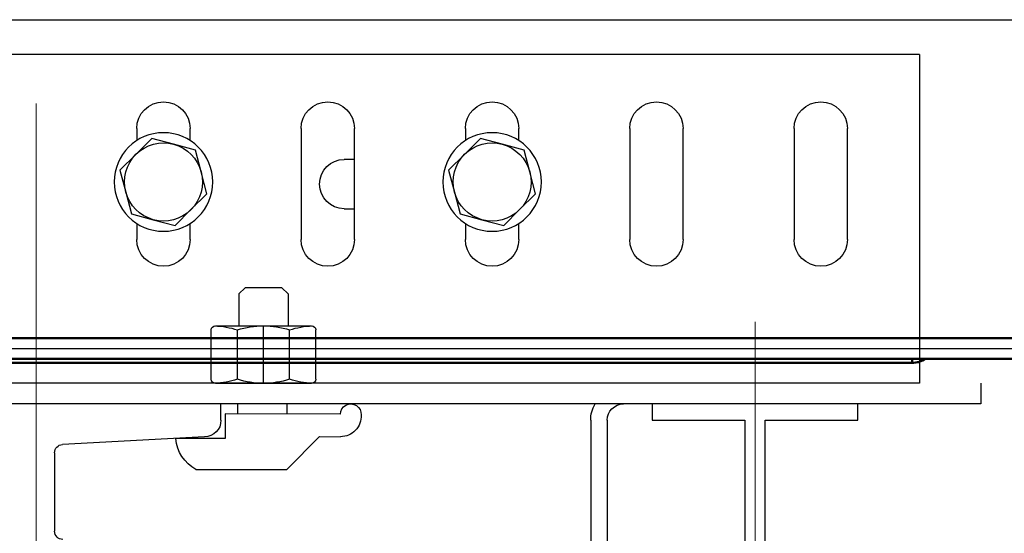
# Model space of a CAD drawing. Units: inches. Extents: x 104470 to 153413, y 0 to 66638.
# Drawn here: x 110289 to 110528, y 37843 to 37968 of the extents above; entities that cross this region are included whole.
import ezdxf

# ---------------------------------------------------------------- set-up
doc = ezdxf.new("R2010")
doc.units = ezdxf.units.IN
doc.header["$MEASUREMENT"] = 0
for name, color, linetype in [('1', 7, 'Continuous'), ('GUIDE', 3, 'Continuous'), ('Spigoli tangenti visibili(ISO)', 1, 'Continuous'), ('Spigoli visibili(ISO)', 7, 'Continuous'), ('STAFFONE', 1, 'Continuous')]:
    doc.layers.add(name, color=color, linetype=linetype)
for name, color, linetype, lineweight in [("Linea d'asse(ISO)", 7, 'Continuous', 9), ('Visible Edges(ISO)', 7, 'Continuous', 50), ('Visible Tangent Edges(ISO)', 7, 'Continuous', 50)]:
    doc.layers.add(name, color=color, linetype=linetype, lineweight=lineweight)

# ---------------------------------------------------------------- blocks, each defined once
blk = doc.blocks.new('A$C61FF74D0')
at = {"color": 5, "linetype": 'Continuous', "ltscale": 200}
blk.add_line((69.93, 1343.5), (69.93, 1263.5), dxfattribs=at)
at = {"layer": 'GUIDE', "color": 5}
for p, q in [((239.93, 1258.5), (329.93, 1258.5)), ((239.93, 1254.5), (239.93, 1258.5)), ((243.93, 1250.5), (278.54, 1248.6)), ((280.43, 1246.61), (280.43, 1227.5))]:
    blk.add_line(p, q, dxfattribs=at)
for centre, radius, start, end in [((243.93, 1254.5), 4, 180, 270), ((278.43, 1246.61), 2, 0, 86.8636), ((278.43, 1227.5), 2, 270, 0)]:
    blk.add_arc(centre, radius, start, end, dxfattribs=at)
at = {"layer": 'Spigoli visibili(ISO)', "color": 5}
for p, q in [((69.93, 1343.5), (330.93, 1343.5)), ((87.43, 1298.5), (87.43, 1325.5)), ((100.43, 1325.5), (100.43, 1298.5)), ((127.43, 1298.5), (127.43, 1325.5)), ((140.43, 1325.5), (140.43, 1298.5)), ((167.43, 1322.59), (167.43, 1325.5)), ((180.43, 1325.5), (180.43, 1322.59)), ((207.43, 1298.5), (207.43, 1325.5)), ((220.43, 1325.5), (220.43, 1298.5)), ((247.43, 1322.59), (247.43, 1325.5)), ((260.43, 1325.5), (260.43, 1322.59)), ((171.45, 1321.67), (176.74, 1323.1)), ((176.74, 1323.1), (180.63, 1319.23)), ((251.45, 1321.67), (256.74, 1323.1)), ((256.74, 1323.1), (260.63, 1319.23)), ((166.16, 1320.24), (171.45, 1321.67)), ((246.16, 1320.24), (251.45, 1321.67)), ((164.75, 1314.94), (166.16, 1320.24)), ((180.63, 1319.23), (184.52, 1315.36)), ((244.75, 1314.94), (246.16, 1320.24)), ((260.63, 1319.23), (264.52, 1315.36)), ((207.43, 1318), (209.93, 1318)), ((163.34, 1309.64), (164.75, 1314.94)), ((184.52, 1315.36), (183.11, 1310.06)), ((243.34, 1309.64), (244.75, 1314.94)), ((264.52, 1315.36), (263.11, 1310.06)), ((167.23, 1305.77), (163.34, 1309.64)), ((183.11, 1310.06), (181.7, 1304.76)), ((247.23, 1305.77), (243.34, 1309.64)), ((263.11, 1310.06), (261.7, 1304.76)), ((171.11, 1301.9), (167.23, 1305.77)), ((181.7, 1304.76), (176.41, 1303.33)), ((209.93, 1306), (207.43, 1306)), ((251.11, 1301.9), (247.23, 1305.77)), ((261.7, 1304.76), (256.41, 1303.33)), ((167.43, 1298.5), (167.43, 1302.41)), ((176.41, 1303.33), (171.11, 1301.9)), ((180.43, 1302.41), (180.43, 1298.5)), ((247.43, 1298.5), (247.43, 1302.41)), ((256.41, 1303.33), (251.11, 1301.9)), ((260.43, 1302.41), (260.43, 1298.5)), ((69.93, 1263.5), (385.93, 1263.5)), ((84.93, 1258.5), (134.93, 1258.5)), ((84.93, 1254.5), (84.93, 1258.5)), ((134.93, 1258.5), (134.93, 1254.5)), ((134.93, 1258.5), (239.93, 1258.5)), ((107.43, 1254.5), (84.93, 1254.5)), ((107.43, 1208.5), (107.43, 1254.5)), ((112.43, 1254.5), (112.43, 1208.5)), ((134.93, 1254.5), (112.43, 1254.5))]:
    blk.add_line(p, q, dxfattribs=at)
for centre in [(173.93, 1312.5), (253.93, 1312.5)]:
    blk.add_circle(centre, 12, dxfattribs=at)
for centre, radius, start, end in [((93.93, 1325.5), 6.5, 0, 180), ((133.93, 1325.5), 6.5, 0, 180), ((173.93, 1325.5), 6.5, 0, 180), ((213.93, 1325.5), 6.5, 0, 180), ((253.93, 1325.5), 6.5, 0, 180), ((173.93, 1312.5), 9.5, 105.1286, 165.1286), ((173.93, 1312.5), 9.5, 45.1286, 105.1286), ((253.93, 1312.5), 9.5, 105.1286, 165.1286), ((253.93, 1312.5), 9.5, 45.1286, 105.1286), ((173.93, 1312.5), 9.5, 345.1286, 45.1286), ((253.93, 1312.5), 9.5, 345.1286, 45.1286), ((209.93, 1312), 6, 270, 90), ((173.93, 1312.5), 9.5, 165.1286, 225.1286), ((253.93, 1312.5), 9.5, 165.1286, 225.1286), ((173.93, 1312.5), 9.5, 285.1286, 345.1286), ((253.93, 1312.5), 9.5, 285.1286, 345.1286), ((173.93, 1312.5), 9.5, 225.1286, 285.1286), ((253.93, 1312.5), 9.5, 225.1286, 285.1286), ((93.93, 1298.5), 6.5, 180, 0), ((133.93, 1298.5), 6.5, 180, 0), ((173.93, 1298.5), 6.5, 180, 0), ((213.93, 1298.5), 6.5, 180, 0), ((253.93, 1298.5), 6.5, 180, 0)]:
    blk.add_arc(centre, radius, start, end, dxfattribs=at)
at = {"layer": 'STAFFONE', "color": 5}
for p, q in [((223.58, 1285.28), (225.08, 1286.78)), ((223.58, 1285.28), (223.58, 1277.5)), ((225.08, 1286.78), (234.08, 1286.78)), ((234.08, 1286.78), (235.58, 1285.28)), ((235.58, 1285.28), (235.58, 1277.5)), ((216.88, 1264.5), (216.88, 1276.5)), ((241.28, 1277.5), (217.88, 1277.5)), ((223.23, 1264.5), (223.23, 1276.5)), ((229.58, 1263.5), (229.58, 1277.5)), ((235.93, 1264.5), (235.93, 1276.5)), ((242.28, 1264.5), (242.28, 1276.5)), ((241.28, 1263.5), (217.88, 1263.5)), ((223.93, 1258.5), (223.93, 1256.05)), ((235.93, 1258.5), (235.93, 1256.05)), ((210.83, 1256), (238.93, 1256.05)), ((238.93, 1256.05), (238.93, 1250.05)), ((215.93, 1250.55), (210.83, 1250.5)), ((215.93, 1250.55), (223.93, 1242.55)), ((238.93, 1250.05), (250.93, 1250.05)), ((246.03, 1242.55), (223.93, 1242.55))]:
    blk.add_line(p, q, dxfattribs=at)
for centre, radius, start, end in [((217.88, 1276.5), 1, 90, 180), ((216.88, 1256.83), 20.67, 72.1034, 87.7253), ((229.58, 1256.83), 20.67, 72.1034, 107.8966), ((242.28, 1256.83), 20.67, 92.2747, 107.8966), ((241.28, 1276.5), 1, 0, 90), ((217.88, 1264.5), 1, 180, 270), ((217.88, 1264.5), 1, 180, 270), ((216.88, 1284.17), 20.67, 272.2747, 287.8966), ((229.58, 1284.17), 20.67, 252.1034, 287.8966), ((242.28, 1284.17), 20.67, 252.1034, 267.7253), ((241.28, 1264.5), 1, 270, 0), ((208.33, 1256), 2.5, 0, 184.7508), ((210.83, 1255.5), 5, 176.6412, 270), ((241.5, 1250.86), 9.46, 298.6009, 355.0942)]:
    blk.add_arc(centre, radius, start, end, dxfattribs=at)
blk = doc.blocks.new('A$C17F566E9')
at = {"layer": 'Spigoli visibili(ISO)', "color": 5}
for p, q in [((240, 8.5), (-59.93, 8.5)), ((240, -71.5), (-59.93, -71.5))]:
    blk.add_line(p, q, dxfattribs=at)
blk = doc.blocks.new('A$C29E0207E')
at = {"layer": "Linea d'asse(ISO)", "color": 4, "linetype": 'Continuous'}
blk.add_line((0, 1139.9), (0, 1248.12), dxfattribs=at)
blk = doc.blocks.new('A$C29952AC6')
at = {"layer": 'Spigoli visibili(ISO)', "color": 7}
for p, q in [((36, 1196), (36, 1042)), ((40, 1196), (40, 1118))]:
    blk.add_line(p, q, dxfattribs=at)
for radius, end in [(4, 90), (8, 30)]:
    blk.add_arc((32, 1196), radius, 0, end, dxfattribs=at)
blk = doc.blocks.new('A$C6C0A06D7')
at = {"layer": 'Visible Edges(ISO)', "color": 6}
for p, q in [((10, 1), (360.99, 1)), ((36, 0), (36, 1)), ((344, 0), (36, 0))]:
    blk.add_line(p, q, dxfattribs=at)
blk.add_arc((36, 6), 6, 236.4427, 270, dxfattribs=at)
at = {"layer": 'Visible Tangent Edges(ISO)', "color": 6}
blk.add_line((360.99, 6), (10, 6), dxfattribs=at)

msp = doc.modelspace()

# ---------------------------------------------------------------- linework, layer by layer
at = {"layer": "Linea d'asse(ISO)", "color": 4, "linetype": 'Continuous'}
for p, q in [((110467.60263, 37870.16856), (110467.60263, 37894.12841)), ((110467.60263, 37824.16856), (110467.60263, 37870.16856))]:
    msp.add_line(p, q, dxfattribs=at)
at = {"layer": 'Spigoli tangenti visibili(ISO)', "color": 4}
msp.add_line((110507.60263, 37884.16856), (110191.60263, 37884.16856), dxfattribs=at)
at = {"layer": 'Spigoli visibili(ISO)', "color": 4}
for p, q in [((110507.60263, 37959.16856), (110507.60263, 37884.16856)), ((110507.60263, 37884.16856), (110507.60263, 37879.16856)), ((110522.60263, 37879.16856), (110522.60263, 37874.16856)), ((110522.60263, 37874.16856), (110492.60263, 37874.16856))]:
    msp.add_line(p, q, dxfattribs=at)

# ---------------------------------------------------------------- block references
at = {"color": 2, "linetype": 'Continuous', "ltscale": 200, "extrusion": (0, 0, -1), "zscale": -1}
for name, p in [('A$C17F566E9', (-110507.60263, 37959.16856)), ('A$C61FF74D0', (-110577.53192, 36615.66856)), ('A$C29E0207E', (-110292.60263, 36699.16856)), ('A$C29952AC6', (-110467.60263, 36674.16856))]:
    msp.add_blockref(name, p, dxfattribs=at)
at = {"layer": '1', "color": 1, "linetype": 'Continuous', "ltscale": 100, "extrusion": (0, 0, -1), "zscale": -1}
msp.add_blockref('A$C6C0A06D7', (-110541.83599, 37884.16856), dxfattribs=at)

doc.saveas('drawing.dxf')
